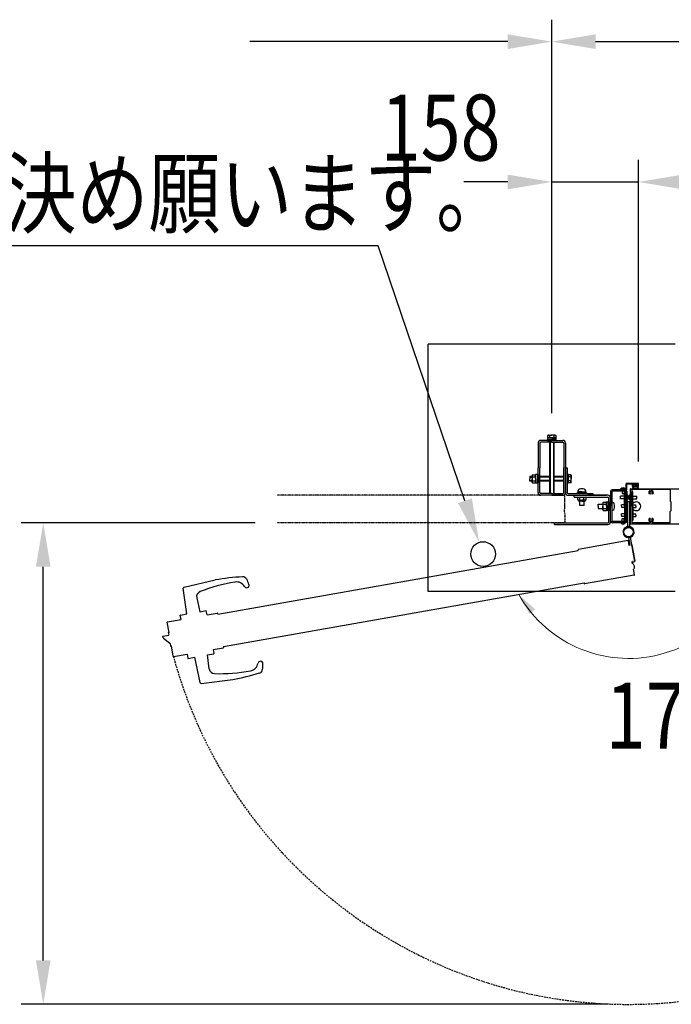
# Model space of a CAD drawing. Units: millimetres. Extents: x 275 to 16335, y 94 to 11534.
# Drawn here: x 1976 to 3163, y 6733 to 8525 of the extents above; entities that cross this region are included whole.
import ezdxf

# ---------------------------------------------------------------- set-up
doc = ezdxf.new("R2010")
doc.units = ezdxf.units.MM
doc.linetypes.add('HIDDEN', pattern=[9.525, 6.35, -3.175])
doc.linetypes.add('PHANTOM', pattern=[2.5, 1.25, -0.25, 0.25, -0.25, 0.25, -0.25])
for name, color, linetype in [('HASEN', 7, 'HIDDEN'), ('KASOU', 2, 'PHANTOM'), ('MOJI', 7, 'Continuous'), ('SJC', 7, 'Continuous'), ('SUNPOU', 4, 'Continuous')]:
    doc.layers.add(name, color=color, linetype=linetype)
doc.styles.add('EXT08', font='ROMANS', dxfattribs={"width": 0.8, "bigfont": 'EXTFONT'})

msp = doc.modelspace()

# ---------------------------------------------------------------- linework, layer by layer
at = {"layer": 'HASEN', "ltscale": 0.5}
msp.add_arc((3084.8, 7592.3), 859.6, 195.2427, 5.2427, dxfattribs=at)
at = {"layer": 'KASOU', "ltscale": 0.2}
for p, q in [((2965.8, 7659.3), (2444.8, 7659.3)), ((2967.8, 7659.3), (2965.8, 7659.3)), ((2968.8, 7647.6), (2968.8, 7658.3)), ((2967.8, 7640.8), (2968.8, 7641.8)), ((2967.8, 7640.8), (2967.8, 7634.3)), ((2968.8, 7647.6), (2968.5, 7647.3)), ((2968.5, 7647.3), (2968.8, 7647)), ((2968.8, 7641.8), (2968.8, 7647)), ((2967.8, 7627.8), (2967.8, 7634.3)), ((2967.8, 7627.8), (2968.8, 7626.8)), ((2968.5, 7621.3), (2968.8, 7621.6)), ((2968.8, 7621), (2968.5, 7621.3)), ((2968.8, 7626.8), (2968.8, 7621.6)), ((2968.8, 7621), (2968.8, 7610.3)), ((2965.8, 7609.3), (2444.8, 7609.3)), ((2967.8, 7609.3), (2964.8, 7609.3))]:
    msp.add_line(p, q, dxfattribs=at)
for centre, start, end in [((2967.8, 7658.3), 0, 90), ((2967.8, 7610.3), 270, 0)]:
    msp.add_arc(centre, 1, start, end, dxfattribs=at)
at = {"layer": 'SJC'}
for p, q in [((3169.8, 7934.3), (2719.8, 7934.3)), ((2719.8, 7484.3), (2719.8, 7934.3)), ((2944.8, 7763.6), (2937.1, 7763.6)), ((2937.1, 7763.6), (2937.1, 7760.9)), ((2938.3, 7769), (2937.3, 7768.4)), ((2937.3, 7768.4), (2937.3, 7763.6)), ((2937.3, 7763.6), (2944.8, 7763.6)), ((2938.3, 7769), (2944.8, 7769)), ((2941, 7768.3), (2941, 7763.6)), ((2951.3, 7769), (2944.8, 7769)), ((2952.3, 7763.6), (2944.8, 7763.6)), ((2944.8, 7763.6), (2952.5, 7763.6)), ((2948.5, 7768.3), (2948.5, 7763.6)), ((2951.3, 7769), (2952.3, 7768.4)), ((2952.3, 7768.4), (2952.3, 7763.6)), ((2952.5, 7763.6), (2952.5, 7760.9)), ((2919.8, 7754.3), (2919.8, 7709.3)), ((2923, 7754.3), (2923, 7709.3)), ((2944.8, 7759.3), (2924.8, 7759.3)), ((2944.8, 7756.1), (2924.8, 7756.1)), ((2936.8, 7760.9), (2944.8, 7760.9)), ((2936.8, 7759.3), (2936.8, 7760.9)), ((2936.8, 7759.3), (2952.8, 7759.3)), ((2940.8, 7756.1), (2940.8, 7662.5)), ((2941.8, 7756.1), (2941.8, 7662.5)), ((2952.8, 7760.9), (2944.8, 7760.9)), ((2944.8, 7759.3), (2964.8, 7759.3)), ((2944.8, 7756.1), (2964.8, 7756.1)), ((2947.8, 7756.1), (2947.8, 7662.5)), ((2948.8, 7756.1), (2948.8, 7662.5)), ((2952.8, 7759.3), (2952.8, 7760.9)), ((2966.6, 7754.3), (2966.6, 7709.3)), ((2969.8, 7754.3), (2969.8, 7709.3)), ((2919.8, 7664.3), (2919.8, 7709.3)), ((2923, 7664.3), (2923, 7709.3)), ((2966.6, 7664.3), (2966.6, 7709.3)), ((2969.8, 7664.3), (2969.8, 7709.3)), ((2969.8, 7709.3), (2973, 7709.3)), ((2969.8, 7709.3), (2969.8, 7664.3)), ((2973, 7709.3), (2973, 7664.3)), ((2904.6, 7693.3), (2904.6, 7689.3)), ((2909, 7693.3), (2904.6, 7693.3)), ((2904.6, 7692.3), (2909, 7692.3)), ((2904.6, 7685.3), (2904.6, 7689.3)), ((2909, 7695.8), (2909.5, 7696.8)), ((2909, 7695.8), (2909, 7689.3)), ((2909, 7682.8), (2909, 7689.3)), ((2909.5, 7696.8), (2915.5, 7696.8)), ((2909.6, 7693), (2915.5, 7693)), ((2918.2, 7697), (2915.5, 7697)), ((2915.5, 7689.3), (2915.5, 7697)), ((2915.5, 7689.3), (2915.5, 7681.6)), ((2919.8, 7697.3), (2918.2, 7697.3)), ((2918.2, 7697.3), (2918.2, 7681.3)), ((2919.8, 7697.3), (2919.8, 7681.3)), ((2940.8, 7693.3), (2923, 7693.3)), ((2940.8, 7692.3), (2923, 7692.3)), ((2966.6, 7693.3), (2948.8, 7693.3)), ((2966.6, 7692.3), (2948.8, 7692.3)), ((2974.6, 7697.3), (2973, 7697.3)), ((2973, 7697.3), (2973, 7681.3)), ((2974.6, 7697.3), (2974.6, 7681.3)), ((2979.4, 7696.8), (2974.6, 7696.8)), ((2974.6, 7696.8), (2974.6, 7689.3)), ((2979.3, 7693), (2974.6, 7693)), ((2974.6, 7681.8), (2974.6, 7689.3)), ((2980, 7695.8), (2979.4, 7696.8)), ((2980, 7695.8), (2980, 7689.3)), ((2980, 7682.8), (2980, 7689.3)), ((2904.6, 7686.3), (2909, 7686.3)), ((2909, 7685.3), (2904.6, 7685.3)), ((2909, 7682.8), (2909.5, 7681.8)), ((2909.5, 7681.8), (2915.5, 7681.8)), ((2909.6, 7685.5), (2915.5, 7685.5)), ((2918.2, 7681.6), (2915.5, 7681.6)), ((2919.8, 7681.3), (2918.2, 7681.3)), ((2940.8, 7686.3), (2923, 7686.3)), ((2940.8, 7685.3), (2923, 7685.3)), ((2966.6, 7686.3), (2948.8, 7686.3)), ((2966.6, 7685.3), (2948.8, 7685.3)), ((2974.6, 7681.3), (2973, 7681.3)), ((2979.3, 7685.5), (2974.6, 7685.5)), ((2979.4, 7681.8), (2974.6, 7681.8)), ((2980, 7682.8), (2979.4, 7681.8)), ((3080.3, 7670.8), (3080.3, 7680.3)), ((3102.8, 7680.8), (3080.8, 7680.8)), ((3081.8, 7669.3), (3081.8, 7679.3)), ((3091.8, 7679.3), (3081.8, 7679.3)), ((3091.8, 7675.3), (3091.8, 7679.3)), ((3091.9, 7673.2), (3093, 7674.8)), ((3094.3, 7674.8), (3092.3, 7674.8)), ((3092.8, 7673), (3093.3, 7673.8)), ((3093, 7674.8), (3095, 7674.6)), ((3093.3, 7675.8), (3093.3, 7679.3)), ((3101.3, 7679.3), (3093.3, 7679.3)), ((3094.8, 7675.8), (3093.3, 7675.8)), ((3101.2, 7673.8), (3093.3, 7673.8)), ((3093.9, 7676.3), (3095.8, 7678.8)), ((3095, 7676), (3094, 7676)), ((3094.8, 7675.3), (3094.8, 7675.8)), ((3095, 7674.6), (3095, 7676)), ((3095.8, 7678.8), (3097.3, 7678.8)), ((3096.5, 7675.5), (3096.5, 7676.8)), ((3098.8, 7678.8), (3097.3, 7678.8)), ((3098.1, 7675.5), (3098.1, 7676.8)), ((3100.6, 7676.3), (3098.8, 7678.8)), ((3099.5, 7674.6), (3099.5, 7676)), ((3099.5, 7676), (3100.5, 7676)), ((3101.5, 7674.8), (3099.5, 7674.6)), ((3099.8, 7675.3), (3099.8, 7675.8)), ((3101.3, 7675.8), (3099.8, 7675.8)), ((3102.3, 7674.8), (3100.3, 7674.8)), ((3101.7, 7673), (3101.2, 7673.8)), ((3101.3, 7675.8), (3101.3, 7679.3)), ((3102.6, 7673.2), (3101.5, 7674.8)), ((3102.8, 7675.3), (3102.8, 7680.8)), ((2944.8, 7662.5), (2924.8, 7662.5)), ((2944.8, 7659.3), (2924.8, 7659.3)), ((2944.8, 7662.5), (2964.8, 7662.5)), ((2944.8, 7659.3), (2964.8, 7659.3)), ((2974.8, 7662.5), (3019.8, 7662.5)), ((2974.8, 7659.3), (3019.8, 7659.3)), ((2985.8, 7659.3), (3044.8, 7659.3)), ((2985.8, 7656.1), (2985.8, 7659.3)), ((2985.8, 7656.1), (3046.8, 7656.1)), ((2990.8, 7662.5), (2990.8, 7663.7)), ((2999.8, 7663.7), (2990.8, 7663.7)), ((2999.8, 7662.5), (2990.8, 7662.5)), ((2992.3, 7650.9), (2992.3, 7656.1)), ((2992.8, 7666.2), (2992.9, 7667.7)), ((2992.8, 7663.7), (2992.8, 7665.7)), ((2999.8, 7665.7), (2992.8, 7665.7)), ((2999.8, 7665.7), (2993.3, 7665.7)), ((2996, 7650.9), (2996, 7656.1)), ((2998.8, 7665.7), (3000.8, 7663.7)), ((2999.8, 7665.7), (3006.3, 7665.7)), ((2999.8, 7665.7), (3006.8, 7665.7)), ((2999.8, 7663.7), (3008.8, 7663.7)), ((2999.8, 7662.5), (3008.8, 7662.5)), ((3003.5, 7650.9), (3003.5, 7656.1)), ((3006.8, 7666.2), (3006.6, 7667.7)), ((3006.8, 7663.7), (3006.8, 7665.7)), ((3007.3, 7650.9), (3007.3, 7656.1)), ((3008.8, 7662.5), (3008.8, 7663.7)), ((3046.8, 7659.3), (3010.8, 7659.3)), ((3019.8, 7662.5), (3019.8, 7659.3)), ((3048.6, 7611.1), (3048.6, 7654.3)), ((3051.8, 7666.3), (3051.8, 7639.3)), ((3051.8, 7611.1), (3051.8, 7654.3)), ((3054.1, 7666.3), (3054.1, 7612.3)), ((3078.8, 7669.3), (3054.8, 7669.3)), ((3078.8, 7667), (3054.8, 7667)), ((3069.8, 7669.3), (3069.8, 7670.8)), ((3074.5, 7670.8), (3069.8, 7670.8)), ((3081.8, 7669.3), (3069.8, 7669.3)), ((3077.2, 7657.8), (3069.8, 7657.8)), ((3069.8, 7652.8), (3069.8, 7657.8)), ((3070.8, 7671.2), (3070.8, 7670.8)), ((3078.8, 7671.2), (3070.8, 7671.2)), ((3070.8, 7670.8), (3078.8, 7670.8)), ((3072.8, 7667), (3072.8, 7662.8)), ((3072.8, 7662.8), (3076.8, 7662.8)), ((3074.5, 7670.8), (3074.8, 7670.5)), ((3075.1, 7670.8), (3074.8, 7670.5)), ((3080.3, 7670.8), (3075.1, 7670.8)), ((3076.8, 7667), (3076.8, 7662.8)), ((3077.2, 7639.3), (3077.2, 7665.3)), ((3079.5, 7665.3), (3077.2, 7665.3)), ((3078.8, 7671.2), (3078.8, 7670.8)), ((3079.5, 7666.3), (3079.5, 7612.3)), ((3079.5, 7639.3), (3079.5, 7665.3)), ((3081.8, 7666.3), (3081.8, 7612.3)), ((3081.8, 7650.3), (3081.8, 7660.3)), ((3082.4, 7660.3), (3081.8, 7660.3)), ((3082.4, 7660.3), (3082.4, 7650.3)), ((3087.1, 7660.3), (3087.8, 7660.3)), ((3087.1, 7660.3), (3087.1, 7650.3)), ((3087.8, 7670.8), (3087.8, 7655.6)), ((3087.8, 7650.3), (3087.8, 7660.3)), ((3088.1, 7655.3), (3087.8, 7655.6)), ((3087.8, 7655), (3088.1, 7655.3)), ((3087.8, 7655), (3087.8, 7639.6)), ((3088.3, 7671.3), (3180.3, 7671.3)), ((3090.8, 7669.2), (3090.8, 7609.4)), ((3090.8, 7639.3), (3090.8, 7665.3)), ((3092.8, 7665.3), (3090.8, 7665.3)), ((3124.1, 7669.7), (3091.3, 7669.7)), ((3092.8, 7639.3), (3092.8, 7665.3)), ((3092.8, 7657.8), (3099.8, 7657.8)), ((3099.8, 7652.8), (3099.8, 7657.8)), ((3124.1, 7661.8), (3122.4, 7661.8)), ((3124.3, 7668.3), (3124.3, 7669.5)), ((3127.3, 7668.3), (3127.3, 7669.5)), ((3160.3, 7669.7), (3127.4, 7669.7)), ((3129.1, 7661.8), (3127.5, 7661.8)), ((3160.8, 7669.2), (3160.8, 7655)), ((3160.8, 7655), (3160.8, 7648.8)), ((2993.3, 7650.3), (2992.3, 7650.9)), ((2993.3, 7650.3), (2999.8, 7650.3)), ((2993.3, 7649.8), (2993.3, 7650.3)), ((2999.8, 7648.8), (2994.3, 7648.8)), ((2995.8, 7640.7), (2995.8, 7648.8)), ((3003.8, 7640.7), (2995.8, 7640.7)), ((3006.3, 7650.3), (2999.8, 7650.3)), ((2999.8, 7648.8), (3005.3, 7648.8)), ((3003.8, 7640.7), (3003.8, 7648.8)), ((3006.3, 7650.3), (3007.3, 7650.9)), ((3006.3, 7649.8), (3006.3, 7650.3)), ((3029.1, 7643.3), (3037.8, 7643.3)), ((3029.1, 7639.3), (3029.1, 7643.3)), ((3029.1, 7639.3), (3029.1, 7635.3)), ((3037.8, 7645.8), (3038.3, 7646.8)), ((3037.8, 7645.8), (3037.8, 7639.3)), ((3037.8, 7632.8), (3037.8, 7639.3)), ((3038.3, 7646.8), (3044.3, 7646.8)), ((3038.4, 7643), (3044.3, 7643)), ((3038.4, 7635.5), (3044.3, 7635.5)), ((3047, 7647), (3044.3, 7647)), ((3044.3, 7639.3), (3044.3, 7647)), ((3047, 7640.6), (3044.3, 7637.9)), ((3044.3, 7639.3), (3044.3, 7631.6)), ((3048.6, 7647.3), (3047, 7647.3)), ((3047, 7647.3), (3047, 7631.3)), ((3048.6, 7647.3), (3048.6, 7639.3)), ((3048.6, 7647.3), (3048.6, 7631.3)), ((3048.6, 7631.3), (3048.6, 7639.3)), ((3051.8, 7612.3), (3051.8, 7639.3)), ((3054.1, 7639.3), (3054.1, 7645.8)), ((3054.1, 7639.3), (3054.1, 7632.8)), ((3054.6, 7646.3), (3056.1, 7646.2)), ((3077.2, 7652.8), (3069.8, 7652.8)), ((3077.2, 7641.8), (3071.8, 7641.8)), ((3071.8, 7639.3), (3071.8, 7641.8)), ((3071.8, 7639.3), (3071.8, 7636.8)), ((3077.2, 7636.8), (3071.8, 7636.8)), ((3077.2, 7639.3), (3077.2, 7613.3)), ((3079.5, 7639.3), (3079.5, 7613.3)), ((3082.4, 7650.3), (3081.8, 7650.3)), ((3081.8, 7616.3), (3081.8, 7646.3)), ((3082.8, 7646.3), (3081.8, 7646.3)), ((3082.8, 7647.3), (3082.8, 7602.2)), ((3082.8, 7647.3), (3082.8, 7602.2)), ((3086.8, 7647.3), (3082.8, 7647.3)), ((3086.8, 7647.3), (3082.8, 7647.3)), ((3082.8, 7616.3), (3082.8, 7646.3)), ((3086.8, 7602.2), (3086.8, 7647.3)), ((3086.8, 7602.2), (3086.8, 7647.3)), ((3086.8, 7616.3), (3086.8, 7646.3)), ((3086.8, 7646.3), (3087.8, 7646.3)), ((3087.1, 7650.3), (3087.8, 7650.3)), ((3087.8, 7616.3), (3087.8, 7646.3)), ((3088.1, 7639.3), (3087.8, 7639.6)), ((3087.8, 7639), (3088.1, 7639.3)), ((3087.8, 7639), (3087.8, 7623.6)), ((3090.8, 7639.3), (3090.8, 7613.3)), ((3092.8, 7652.8), (3099.8, 7652.8)), ((3092.8, 7641.8), (3097.8, 7641.8)), ((3092.8, 7639.3), (3092.8, 7613.3)), ((3092.8, 7636.8), (3097.8, 7636.8)), ((3097.8, 7639.3), (3097.8, 7641.8)), ((3097.8, 7639.3), (3097.8, 7636.8)), ((3161.8, 7647.8), (3160.8, 7648.8)), ((3161.8, 7647.8), (3161.8, 7630.8)), ((3029.1, 7635.3), (3037.8, 7635.3)), ((3037.8, 7632.8), (3038.3, 7631.8)), ((3038.3, 7631.8), (3044.3, 7631.8)), ((3047, 7631.6), (3044.3, 7631.6)), ((3048.6, 7631.3), (3047, 7631.3)), ((3054.6, 7632.3), (3056.1, 7632.4)), ((3077.2, 7625.8), (3071.8, 7625.8)), ((3071.8, 7623.3), (3071.8, 7625.8)), ((3071.8, 7623.3), (3071.8, 7620.8)), ((3077.2, 7620.8), (3071.8, 7620.8)), ((3088.1, 7623.3), (3087.8, 7623.6)), ((3087.8, 7623), (3088.1, 7623.3)), ((3087.8, 7623), (3087.8, 7607.8)), ((3092.8, 7625.8), (3097.8, 7625.8)), ((3092.8, 7620.8), (3097.8, 7620.8)), ((3097.8, 7623.3), (3097.8, 7625.8)), ((3097.8, 7623.3), (3097.8, 7620.8)), ((3161.8, 7630.8), (3160.8, 7629.8)), ((3160.8, 7623), (3160.8, 7629.8)), ((3160.8, 7609.4), (3160.8, 7623)), ((2949.8, 7609.3), (3046.8, 7609.3)), ((2949.8, 7606.1), (2949.8, 7609.3)), ((2949.8, 7606.1), (3046.8, 7606.1)), ((3078.8, 7611.6), (3054.8, 7611.6)), ((3078.8, 7609.3), (3054.8, 7609.3)), ((3070.8, 7609.3), (3078.8, 7609.3)), ((3070.8, 7608.9), (3070.8, 7609.3)), ((3078.8, 7608.9), (3070.8, 7608.9)), ((3072.8, 7611.6), (3072.8, 7617.3)), ((3072.8, 7617.3), (3076.8, 7617.3)), ((3076.8, 7611.6), (3076.8, 7617.3)), ((3079.5, 7613.3), (3077.2, 7613.3)), ((3078.8, 7608.9), (3078.8, 7609.3)), ((3082.8, 7616.3), (3081.8, 7616.3)), ((3086.9, 7602.2), (3086.6, 7601.1)), ((3086.8, 7616.3), (3087.8, 7616.3)), ((3088.3, 7607.3), (3180.3, 7607.3)), ((3092.8, 7613.3), (3090.8, 7613.3)), ((3124.1, 7608.9), (3091.3, 7608.9)), ((3124.1, 7616.8), (3122.4, 7616.8)), ((3124.3, 7610.2), (3124.3, 7609.1)), ((3127.3, 7610.2), (3127.3, 7609.1)), ((3160.3, 7608.9), (3127.4, 7608.9)), ((3129.1, 7616.8), (3127.5, 7616.8)), ((3169.8, 7484.3), (2719.8, 7484.3))]:
    msp.add_line(p, q, dxfattribs=at)
at = {"layer": 'SJC', "ltscale": 0.2}
for p, q in [((3084.4, 7582.2), (3084.5, 7583.3)), ((3084.5, 7582.2), (3087, 7568.3)), ((3096.3, 7538.5), (3088.5, 7582.9)), ((3096.3, 7538.5), (3088.5, 7582.9)), ((3083.9, 7576.9), (2993.3, 7560.9)), ((3086, 7568.1), (3084.5, 7576.5)), ((3087, 7568.3), (3086, 7568.1)), ((3090.9, 7569), (3096.1, 7539.5)), ((2336.3, 7443), (2993.2, 7558.9)), ((2993.2, 7558.9), (2992.9, 7560.3)), ((3092.2, 7538.8), (3091.2, 7538.6)), ((3091.9, 7534.6), (3091.2, 7538.6)), ((3092.5, 7534.8), (3091.9, 7534.6)), ((3092.2, 7538.8), (3092.3, 7537.8)), ((3092.3, 7537.8), (3096.3, 7538.5)), ((3092.3, 7537.8), (3096.3, 7538.5)), ((3095, 7513.9), (3004.4, 7497.9)), ((3094.3, 7524.9), (3093.6, 7524.8)), ((3095.4, 7514.5), (3093.6, 7524.8)), ((2275.2, 7492.3), (2331.9, 7505.2)), ((2346.7, 7384), (3003.6, 7499.8)), ((3003.6, 7499.8), (3003.9, 7498.3)), ((2279.9, 7443.3), (2273.6, 7490.1)), ((2298.1, 7472.4), (2303.6, 7447.4)), ((2269.5, 7433.3), (2268.2, 7440.9)), ((2268.4, 7441.2), (2279.9, 7443.3)), ((2303.6, 7447.4), (2315.1, 7449.5)), ((2316.8, 7441.6), (2315.4, 7449.2)), ((2316.8, 7441.6), (2335.5, 7444.9)), ((2336.3, 7443), (2336, 7444.5)), ((2247.8, 7409.7), (2244.5, 7428.4)), ((2244.9, 7429), (2269.5, 7433.3)), ((2236.3, 7402.6), (2247.2, 7404.5)), ((2236.8, 7399.6), (2236.3, 7402.6)), ((2246.3, 7409.4), (2247.8, 7409.7)), ((2246.3, 7409.4), (2247.2, 7404.5)), ((2236.8, 7399.6), (2249.8, 7389.7)), ((2249.8, 7389.7), (2250.6, 7384.8)), ((2250.6, 7384.8), (2252.1, 7385)), ((2255.4, 7366.3), (2252.1, 7385)), ((2256, 7365.9), (2280.6, 7370.3)), ((2280.6, 7370.3), (2281.9, 7362.7)), ((2317.4, 7368.6), (2329, 7370.7)), ((2320.9, 7343.3), (2317.4, 7368.6)), ((2327.9, 7378.6), (2346.6, 7381.9)), ((2327.9, 7378.6), (2329.2, 7371)), ((2346.7, 7384), (2347, 7382.5)), ((2282.3, 7362.4), (2293.8, 7364.5)), ((2293.8, 7364.5), (2303.9, 7318.4)), ((2306.1, 7316.8), (2363.9, 7324))]:
    msp.add_line(p, q, dxfattribs=at)
at = {"layer": 'SJC'}
for centre, radius in [((3084.8, 7592.3), 9), ((3084.8, 7592.3), 8.5), ((2819.8, 7552.3), 22.5)]:
    msp.add_circle(centre, radius, dxfattribs=at)
for centre, radius, start, end in [((2938.7, 7764.7), 4.28, 57.4324, 95.9704), ((2944.2, 7761), 8, 86.0727, 113.5944), ((2945.3, 7761), 8, 66.4056, 93.9273), ((2950.8, 7764.7), 4.28, 84.0296, 122.5676), ((2924.8, 7754.3), 5, 90, 180), ((2924.8, 7754.3), 1.8, 90, 180), ((2964.8, 7754.3), 5, 0, 90), ((2964.8, 7754.3), 1.8, 0, 90), ((2913.2, 7695.3), 4.28, 174.0296, 212.5676), ((2916.9, 7689.8), 8, 156.4056, 183.9273), ((2916.9, 7688.7), 8, 176.0727, 203.5944), ((2975.7, 7695.3), 4.28, 327.4324, 5.9704), ((2972, 7689.8), 8, 356.0727, 23.5944), ((2972, 7688.7), 8, 336.4056, 3.9273), ((2913.2, 7683.2), 4.28, 147.4324, 185.9704), ((2975.7, 7683.2), 4.28, 354.0296, 32.5676), ((3074.8, 7667.6), 5.4, 42.2054, 137.7945), ((3080.8, 7680.3), 0.5, 90, 180), ((3092.3, 7675.3), 0.5, 180, 270), ((3092.3, 7672.8), 0.5, 135, 233.9284), ((3097.3, 7680.1), 9.37, 235.5596, 304.4404), ((3092.9, 7672.9), 0.1, 135, 237.4451), ((3097.3, 7680.2), 8.66, 239.2263, 300.7794), ((3094.1, 7676.2), 0.2, 145.7131, 263.4802), ((3094.3, 7675.3), 0.5, 270, 0), ((3097.3, 7676.7), 0.807, 7.6281, 172.3719), ((3097.3, 7675.6), 0.807, 187.6281, 352.3719), ((3100.3, 7675.3), 0.5, 180, 270), ((3100.5, 7676.2), 0.2, 276.5198, 34.2869), ((3101.6, 7672.9), 0.1, 302.5549, 45), ((3102.3, 7675.3), 0.5, 270, 0), ((3102.3, 7672.8), 0.5, 306.0716, 45), ((2924.8, 7664.3), 5, 180, 270), ((2924.8, 7664.3), 1.8, 180, 270), ((2964.8, 7664.3), 5, 270, 0), ((2964.8, 7664.3), 1.8, 270, 0), ((2974.8, 7664.3), 5, 180, 270), ((2974.8, 7664.3), 1.8, 180, 270), ((2993.3, 7666.2), 0.5, 175, 270), ((2995.9, 7667.4), 3, 103.1966, 175), ((2999.8, 7650.9), 20, 90, 103.1966), ((2999.8, 7650.9), 20, 76.8034, 90), ((3003.6, 7667.4), 3, 5, 76.8034), ((3006.3, 7666.2), 0.5, 270, 5), ((3046.8, 7654.3), 5, 0, 90), ((3046.8, 7654.3), 1.8, 0, 90), ((3054.8, 7666.3), 3, 90, 180), ((3054.8, 7666.3), 0.7, 90, 180), ((3078.8, 7666.3), 3, 0, 90), ((3078.8, 7666.3), 0.7, 0, 90), ((3077.7, 7655.3), 6.9, 313.5613, 46.4387), ((3091.9, 7655.3), 6.9, 133.5613, 226.4387), ((3088.3, 7670.8), 0.5, 90, 180), ((3091.3, 7669.2), 0.5, 90, 180), ((3125.8, 7664.3), 4.2, 112.4377, 216.5296), ((3125.8, 7664.3), 2.25, 309.1463, 230.8537), ((3124.1, 7669.5), 0.167, 0, 90), ((3124.1, 7662.2), 0.425, 270, 50.8537), ((3124.1, 7668.3), 0.167, 292.4377, 0), ((3127.5, 7662.2), 0.425, 129.1463, 270), ((3127.4, 7669.5), 0.167, 90, 180), ((3127.4, 7668.3), 0.167, 180, 247.5623), ((3125.8, 7664.3), 4.2, 323.4704, 67.5623), ((3160.3, 7669.2), 0.5, 0, 90), ((2993.7, 7654.5), 4.28, 264.0296, 302.5676), ((2994.3, 7649.8), 1, 180, 270), ((2999.2, 7658.3), 8, 246.4056, 273.9273), ((3000.3, 7658.3), 8, 266.0727, 293.5944), ((3005.8, 7654.5), 4.28, 237.4324, 275.9704), ((3005.3, 7649.8), 1, 270, 0), ((3042, 7645.3), 4.28, 174.0296, 212.5676), ((3045.7, 7639.8), 8, 156.4056, 183.9273), ((3045.7, 7638.7), 8, 176.0727, 203.5944), ((3042, 7633.2), 4.28, 147.4324, 185.9704), ((3054.6, 7645.8), 0.5, 85, 180), ((3055.8, 7643.2), 3, 13.1966, 85), ((3039.3, 7639.3), 20, 0, 13.1966), ((3039.3, 7639.3), 20, 346.8034, 0), ((3098.8, 7639.3), 8, 221.4096, 138.5904), ((3054.6, 7632.8), 0.5, 180, 275), ((3055.8, 7635.4), 3, 275, 346.8034), ((3046.8, 7611.1), 5, 270, 0), ((3046.8, 7611.1), 1.8, 270, 0), ((3054.8, 7612.3), 3, 180, 270), ((3054.8, 7612.3), 0.7, 180, 270), ((3074.8, 7612.5), 5.4, 222.2055, 317.7946), ((3084.8, 7592.3), 10.1, 101.4212, 78.0904), ((3078.8, 7612.3), 3, 270, 0), ((3078.8, 7612.3), 0.7, 270, 0), ((3082.8, 7602.2), 4, 344.1695, 0), ((3088.3, 7607.8), 0.5, 180, 270), ((3091.3, 7609.4), 0.5, 180, 270), ((3125.8, 7614.3), 4.2, 143.4704, 247.5623), ((3125.8, 7614.3), 2.25, 129.1463, 50.8537), ((3124.1, 7616.4), 0.425, 309.1463, 90), ((3124.1, 7609.1), 0.167, 270, 0), ((3124.1, 7610.2), 0.167, 0, 67.5623), ((3127.5, 7616.4), 0.425, 90, 230.8537), ((3127.4, 7610.2), 0.167, 112.4377, 180), ((3127.4, 7609.1), 0.167, 180, 270), ((3125.8, 7614.3), 4.2, 292.4377, 36.5296), ((3160.3, 7609.4), 0.5, 270, 0)]:
    msp.add_arc(centre, radius, start, end, dxfattribs=at)
at = {"layer": 'SJC', "ltscale": 0.2}
for centre, radius, start, end in [((3084.8, 7592.3), 10.1, 291.4212, 268.0904), ((3088.5, 7582.9), 4, 174.1695, 190), ((3084, 7576.4), 0.5, 10, 100), ((2993.4, 7560.4), 0.5, 100, 190), ((3088.7, 7529), 6.9, 323.5613, 56.4387), ((2401.4, 7111.3), 400, 92.8192, 100), ((2382.1, 7502.8), 8, 29.0979, 92.8192), ((3095, 7514.4), 0.5, 280, 10), ((2275.6, 7490.3), 2, 102.8627, 187.6633), ((2415.1, 7205.2), 300, 99.0804, 111.7108), ((2370.5, 7484.6), 17, 30.4162, 99.0804), ((2389, 7495.5), 4.5, 210.4162, 16.7099), ((2345.4, 7482.4), 50, 16.7098, 29.0979), ((3004.3, 7498.4), 0.5, 190, 280), ((2307.8, 7474.6), 10, 111.7106, 192.3374), ((2268.4, 7440.9), 0.3, 100, 190), ((2315.1, 7449.2), 0.3, 10, 100), ((2335.6, 7444.4), 0.5, 10, 100), ((2245, 7428.5), 0.5, 100, 190), ((2328.9, 7371), 0.3, 280, 10), ((2346.5, 7382.4), 0.5, 280, 10), ((2255.9, 7366.4), 0.5, 190, 280), ((2282.2, 7362.7), 0.3, 190, 280), ((2393, 7356.6), 17, 280.9196, 349.5838), ((2414.2, 7352.7), 4.5, 3.2901, 169.5838), ((2368.8, 7350.1), 50, 350.9021, 3.2902), ((2330.8, 7344.6), 10, 187.6626, 268.2894), ((2339.4, 7634.5), 300, 268.2892, 280.9196), ((2294.4, 7718), 400, 280, 287.1808), ((2410.2, 7343.4), 8, 287.1808, 350.9021), ((2305.9, 7318.8), 2, 192.3367, 277.1373)]:
    msp.add_arc(centre, radius, start, end, dxfattribs=at)
at = {"layer": 'SUNPOU'}
for p, q in [((2944.8, 7809), (2944.8, 8525.1)), ((2944.8, 7809), (2944.8, 8525.1)), ((2864.8, 8485.1), (2394.8, 8485.1)), ((3024.8, 8485.1), (4004.8, 8485.1)), ((2944.8, 7809), (2944.8, 8269.7)), ((3102.8, 7720.8), (3102.8, 8269.7)), ((3102.8, 7720.8), (3102.8, 8269.7)), ((2864.8, 8229.7), (2784.8, 8229.7)), ((2944.8, 8229.7), (3102.8, 8229.7)), ((2628.6, 8113.3), (1417.8, 8113.3)), ((2786.7, 7649.3), (2628.6, 8113.3)), ((2404.8, 7609.3), (1978.5, 7609.3)), ((2018.5, 6812.7), (2018.5, 7529.3)), ((3044.8, 6732.7), (1978.5, 6732.7))]:
    msp.add_line(p, q, dxfattribs=at)
at = {"layer": 'SUNPOU', "color": 7, "lineweight": 20}
msp.add_arc((3084.8, 7592.3), 230, 209.5593, 4.2388, dxfattribs=at)
at = {"layer": 'SUNPOU'}
for points in [[(2864.8, 8498.4), (2864.8, 8471.7), (2944.8, 8485.1)], [(3024.8, 8498.4), (3024.8, 8471.7), (2944.8, 8485.1)], [(2864.8, 8243), (2864.8, 8216.3), (2944.8, 8229.7)], [(3182.8, 8243), (3182.8, 8216.3), (3102.8, 8229.7)], [(3182.8, 8243), (3182.8, 8216.3), (3102.8, 8229.7)], [(2799.3, 7653.6), (2812.5, 7573.6), (2774.1, 7645)], [(2005.2, 7529.3), (2031.8, 7529.3), (2018.5, 7609.3)], [(2005.2, 6812.7), (2031.8, 6812.7), (2018.5, 6732.7)]]:
    msp.add_solid(points, dxfattribs=at)
at = {"layer": 'SUNPOU', "color": 7}
msp.add_solid([(2914.7, 7451.5), (2904.2, 7443.3), (2884.7, 7478.8)], dxfattribs=at)

# ---------------------------------------------------------------- texts
at = {"layer": 'MOJI', "style": 'EXT08', "width": 0.8}
msp.add_text('現地位置決め願います。', height=120, dxfattribs=at).set_placement((1424.4, 8148.9))
at = {"layer": 'SUNPOU', "style": 'EXT08', "width": 0.8}
msp.add_text('158', height=120, dxfattribs=at).set_placement((2633.4, 8268.7))
at = {"layer": 'SUNPOU', "color": 7, "style": 'EXT08', "width": 0.8}
msp.add_text('170°', height=120, dxfattribs=at).set_placement((3043.2, 7198.1))

doc.saveas('drawing.dxf')
